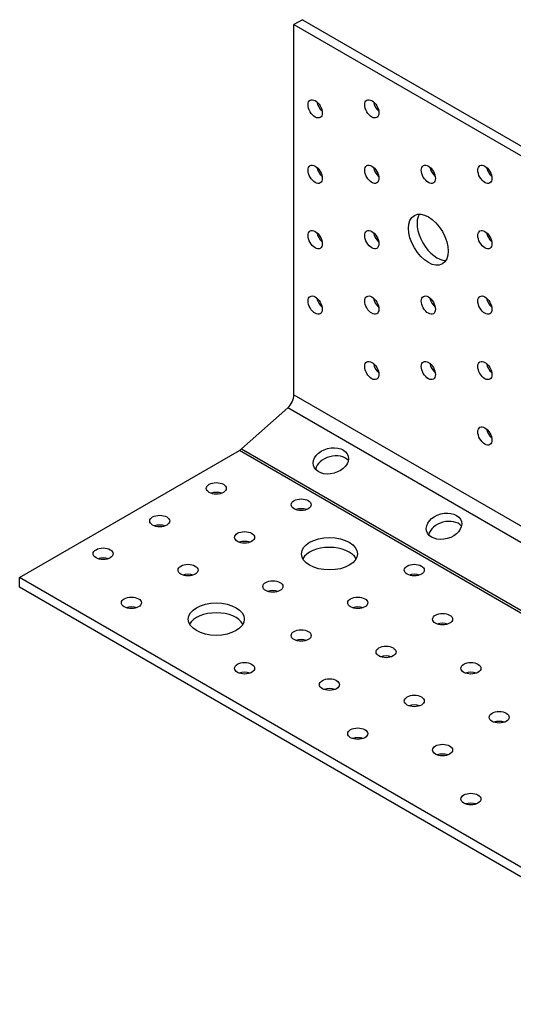
# Model space of a CAD drawing. Units: millimetres. Extents: x -273 to 424, y -291 to 269.
# Drawn here: x 173 to 296, y -291 to -45 of the extents above; entities that cross this region are included whole.
import ezdxf

# ---------------------------------------------------------------- set-up
doc = ezdxf.new("R2010")
doc.units = ezdxf.units.MM

# ---------------------------------------------------------------- blocks, each defined once
blk = doc.blocks.new('AB255HD-ISO')
for p, q in [((-54.81, 122.89), (-56.94, 121.67)), ((-54.81, 122.89), (125.5, 18.79)), ((-56.94, 121.67), (123.38, 17.57)), ((-56.94, 29.26), (-56.94, 121.67)), ((-56.94, 29.26), (123.38, -74.85)), ((-70.02, 15.77), (-58.51, 25.98)), ((121.8, -78.12), (-58.51, 25.98)), ((-125.5, -16.34), (-70.57, 15.37)), ((109.74, -88.73), (-70.57, 15.37)), ((-70.02, 15.77), (110.29, -88.33)), ((-125.5, -18.79), (-125.5, -16.34)), ((54.81, -120.44), (-125.5, -16.34)), ((54.81, -122.89), (-125.5, -18.79))]:
    blk.add_line(p, q)
for centre, major_axis, ratio in [((-51.63, 100.64), (-1.25, 2.17), 0.57735), ((-37.49, 100.64), (-1.25, 2.17), 0.57735), ((-51.63, 84.31), (-1.25, 2.17), 0.57735), ((-37.49, 84.31), (-1.25, 2.17), 0.57735), ((-23.35, 84.31), (-1.25, 2.17), 0.57735), ((-9.21, 84.31), (-1.25, 2.17), 0.57735), ((-23.35, 67.98), (-3.5, 6.06), 0.57735), ((-51.63, 67.98), (-1.25, 2.17), 0.57735), ((-37.49, 67.98), (-1.25, 2.17), 0.57735), ((-9.21, 67.98), (-1.25, 2.17), 0.57735), ((-51.63, 51.65), (-1.25, 2.17), 0.57735), ((-37.49, 51.65), (-1.25, 2.17), 0.57735), ((-23.35, 51.65), (-1.25, 2.17), 0.57735), ((-9.21, 51.65), (-1.25, 2.17), 0.57735), ((-37.49, 35.32), (-1.25, 2.17), 0.57735), ((-23.35, 35.32), (-1.25, 2.17), 0.57735), ((-9.21, 35.32), (-1.25, 2.17), 0.57735), ((-9.21, 18.99), (-1.25, 2.17), 0.57735), ((-47.72, 12.77), (-4.35, -1.16), 0.707107), ((-76.35, 5.91), (2.5, 0), 0.57735), ((-55.14, 1.83), (2.5, 0), 0.57735), ((-19.44, -3.56), (-4.35, -1.16), 0.707107), ((-90.5, -2.26), (2.5, 0), 0.57735), ((-69.28, -6.34), (2.5, 0), 0.57735), ((-48.07, -10.42), (7, 0), 0.57735), ((-104.64, -10.42), (2.5, 0), 0.57735), ((-83.42, -14.5), (2.5, 0), 0.57735), ((-26.86, -14.5), (2.5, 0), 0.57735), ((-62.21, -18.59), (2.5, 0), 0.57735), ((-97.57, -22.67), (2.5, 0), 0.57735), ((-41, -22.67), (2.5, 0), 0.57735), ((-76.35, -26.75), (7, 0), 0.57735), ((-19.79, -26.75), (2.5, 0), 0.57735), ((-55.14, -30.83), (2.5, 0), 0.57735), ((-33.93, -34.92), (2.5, 0), 0.57735), ((-69.28, -39), (2.5, 0), 0.57735), ((-12.71, -39), (2.5, 0), 0.57735), ((-48.07, -43.08), (2.5, 0), 0.57735), ((-26.86, -47.16), (2.5, 0), 0.57735), ((-5.64, -51.25), (2.5, 0), 0.57735), ((-41, -55.33), (2.5, 0), 0.57735), ((-19.79, -59.41), (2.5, 0), 0.57735), ((-12.71, -71.66), (2.5, 0), 0.57735)]:
    blk.add_ellipse(centre, major_axis=major_axis, ratio=ratio)
for centre, major_axis, ratio, start_param, end_param in [((-49.51, 101.87), (1.25, -2.17), 0.57735, 4.15479, 5.269988), ((-35.37, 101.87), (1.25, -2.17), 0.57735, 4.15479, 5.269988), ((-49.51, 85.54), (1.25, -2.17), 0.57735, 4.15479, 5.269988), ((-35.37, 85.54), (1.25, -2.17), 0.57735, 4.15479, 5.269988), ((-21.23, 85.54), (1.25, -2.17), 0.57735, 4.15479, 5.269988), ((-7.08, 85.54), (1.25, -2.17), 0.57735, 4.15479, 5.269988), ((-21.23, 69.21), (-3.5, 6.06), 0.57735, 0.307887, 2.833706), ((-49.51, 69.21), (1.25, -2.17), 0.57735, 4.15479, 5.269988), ((-35.37, 69.21), (1.25, -2.17), 0.57735, 4.15479, 5.269988), ((-7.08, 69.21), (1.25, -2.17), 0.57735, 4.15479, 5.269988), ((-49.51, 52.88), (1.25, -2.17), 0.57735, 4.15479, 5.269988), ((-35.37, 52.88), (1.25, -2.17), 0.57735, 4.15479, 5.269988), ((-21.23, 52.88), (1.25, -2.17), 0.57735, 4.15479, 5.269988), ((-7.08, 52.88), (1.25, -2.17), 0.57735, 4.15479, 5.269988), ((-35.37, 36.55), (1.25, -2.17), 0.57735, 4.15479, 5.269988), ((-21.23, 36.55), (1.25, -2.17), 0.57735, 4.15479, 5.269988), ((-7.08, 36.55), (1.25, -2.17), 0.57735, 4.15479, 5.269988), ((-59.06, 28.03), (-1.5, -2.6), 0.57735, 1.047198, 2.356194), ((-7.08, 20.22), (1.25, -2.17), 0.57735, 4.15479, 5.269988), ((-70.57, 17.82), (-1.5, -2.6), 0.57735, 0.785398, 1.047198), ((-47.17, 10.72), (4.35, 1.16), 0.707107, 0.339837, 2.801756), ((-76.35, 3.46), (-2.5, 0), 0.57735, 4.15479, 5.269988), ((-55.14, -0.62), (-2.5, 0), 0.57735, 4.15479, 5.269988), ((-18.89, -5.61), (4.35, 1.16), 0.707107, 0.339837, 2.801756), ((-90.5, -4.71), (-2.5, 0), 0.57735, 4.15479, 5.269988), ((-69.28, -8.79), (-2.5, 0), 0.57735, 4.15479, 5.269988), ((-48.07, -12.87), (7, 0), 0.57735, 0.307887, 2.833706), ((-104.64, -12.87), (-2.5, 0), 0.57735, 4.15479, 5.269988), ((-83.42, -16.95), (-2.5, 0), 0.57735, 4.15479, 5.269988), ((-26.86, -16.95), (-2.5, 0), 0.57735, 4.15479, 5.269988), ((-62.21, -21.04), (-2.5, 0), 0.57735, 4.15479, 5.269988), ((-97.57, -25.12), (-2.5, 0), 0.57735, 4.15479, 5.269988), ((-41, -25.12), (-2.5, 0), 0.57735, 4.15479, 5.269988), ((-76.35, -29.2), (7, 0), 0.57735, 0.307887, 2.833706), ((-19.79, -29.2), (-2.5, 0), 0.57735, 4.15479, 5.269988), ((-55.14, -33.28), (-2.5, 0), 0.57735, 4.15479, 5.269988), ((-33.93, -37.37), (-2.5, 0), 0.57735, 4.15479, 5.269988), ((-69.28, -41.45), (-2.5, 0), 0.57735, 4.15479, 5.269988), ((-12.71, -41.45), (-2.5, 0), 0.57735, 4.15479, 5.269988), ((-48.07, -45.53), (-2.5, 0), 0.57735, 4.15479, 5.269988), ((-26.86, -49.61), (-2.5, 0), 0.57735, 4.15479, 5.269988), ((-5.64, -53.7), (-2.5, 0), 0.57735, 4.15479, 5.269988), ((-41, -57.78), (-2.5, 0), 0.57735, 4.15479, 5.269988), ((-19.79, -61.86), (-2.5, 0), 0.57735, 4.15479, 5.269988), ((-12.71, -74.11), (-2.5, 0), 0.57735, 4.15479, 5.269988)]:
    blk.add_ellipse(centre, major_axis=major_axis, ratio=ratio, start_param=start_param, end_param=end_param)

msp = doc.modelspace()

# ---------------------------------------------------------------- block references
msp.add_blockref('AB255HD-ISO', (298.49, -168.39))

doc.saveas('drawing.dxf')
